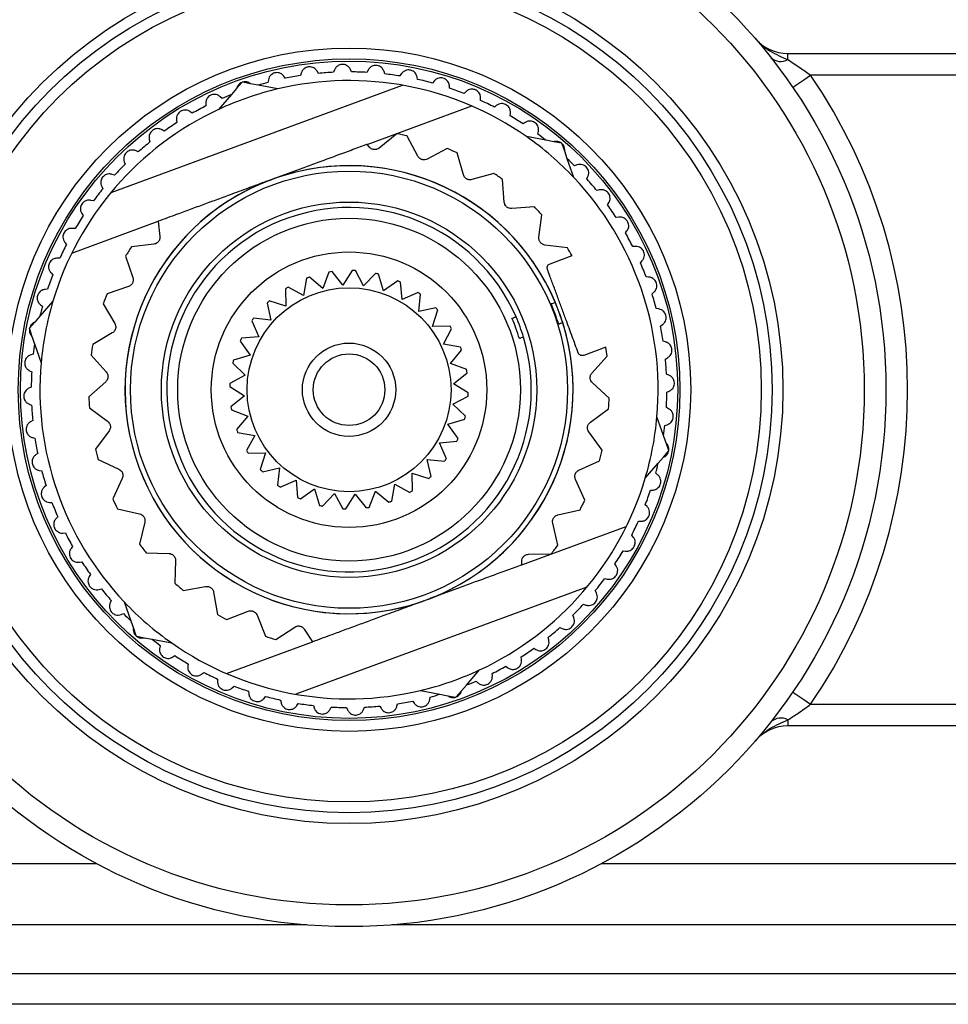
# Model space of a CAD drawing. Extents: x 1 to 852, y -3 to 336.
# Drawn here: x 230 to 273, y 243 to 288 of the extents above; entities that cross this region are included whole.
import ezdxf

# ---------------------------------------------------------------- set-up
doc = ezdxf.new("R2010")
doc.units = 0
doc.header["$LTSCALE"] = 10
doc.layers.get('0').update_dxf_attribs({"color": 2, "linetype": 'CONTINUOUS'})

msp = doc.modelspace()

# ---------------------------------------------------------------- linework, layer by layer
at = {"color": 2, "linetype": 'Continuous', "lineweight": 25}
for p, q in [((265.593, 286.076), (265.593, 286.362)), ((265.593, 286.362), (299.586, 286.362)), ((243.945, 285.443), (243.889, 285.543)), ((244.69, 285.601), (244.649, 285.494)), ((245.477, 285.511), (245.431, 285.617)), ((246.235, 285.591), (246.183, 285.489)), ((247.007, 285.419), (246.973, 285.528)), ((240.417, 285.023), (240.179, 284.747)), ((240.433, 285.04), (240.417, 285.023)), ((240.455, 285.036), (240.433, 285.04)), ((240.814, 284.968), (240.455, 285.036)), ((241.64, 285.14), (241.622, 285.026)), ((242.428, 285.215), (242.362, 285.309)), ((243.153, 285.451), (243.124, 285.34)), ((247.769, 285.419), (247.707, 285.323)), ((248.52, 285.167), (248.497, 285.28)), ((249.278, 285.087), (249.206, 284.998)), ((302.082, 285.362), (266.641, 285.362)), ((234.394, 279.96), (247.819, 284.898)), ((240.179, 284.747), (239.942, 284.472)), ((241.17, 284.899), (240.814, 284.968)), ((242.072, 284.727), (241.17, 284.899)), ((249.998, 284.759), (249.987, 284.873)), ((250.743, 284.6), (250.662, 284.519)), ((239.942, 284.472), (239.341, 283.777)), ((239.508, 284.291), (239.424, 284.369)), ((251.425, 284.198), (251.427, 284.312)), ((238.136, 283.606), (238.044, 283.675)), ((238.753, 284.054), (238.759, 283.94)), ((246.197, 282.17), (251.015, 283.942)), ((252.15, 283.962), (252.061, 283.89)), ((237.41, 283.291), (237.428, 283.178)), ((252.786, 283.491), (252.799, 283.605)), ((236.844, 282.781), (236.745, 282.84)), ((253.482, 283.181), (253.386, 283.118)), ((254.065, 282.646), (254.091, 282.758)), ((236.154, 282.392), (236.184, 282.281)), ((247.558, 282.659), (246.747, 282)), ((248.529, 281.63), (248.047, 282.557)), ((254.439, 282.361), (253.537, 282.533)), ((254.795, 282.292), (254.439, 282.361)), ((235.645, 281.825), (235.54, 281.873)), ((246.297, 282.047), (246.197, 282.17)), ((249.888, 281.975), (248.961, 281.493)), ((255.153, 282.224), (254.795, 282.292)), ((255.176, 282.219), (255.153, 282.224)), ((255.184, 282.197), (255.176, 282.219)), ((255.304, 281.853), (255.184, 282.197)), ((255.423, 281.51), (255.304, 281.853)), ((250.632, 280.772), (250.347, 281.777)), ((255.724, 280.643), (255.423, 281.51)), ((235, 281.366), (235.041, 281.259)), ((255.866, 281.223), (255.759, 281.182)), ((234.552, 280.75), (234.443, 280.787)), ((241.686, 280.511), (241.797, 280.552)), ((241.797, 280.552), (241.909, 280.593)), ((252.032, 280.836), (251.027, 280.551)), ((252.519, 279.508), (252.442, 280.55)), ((256.325, 280.578), (256.373, 280.683)), ((233.958, 280.226), (234.011, 280.123)), ((256.892, 280.068), (256.781, 280.039)), ((233.577, 279.566), (233.465, 279.591)), ((253.904, 279.289), (252.862, 279.212)), ((257.281, 279.379), (257.339, 279.478)), ((233.042, 278.982), (233.105, 278.886)), ((254.113, 277.89), (254.247, 278.926)), ((257.791, 278.813), (257.678, 278.795)), ((232.58, 277.161), (236.554, 278.624)), ((232.732, 278.286), (232.618, 278.3)), ((236.554, 278.624), (236.641, 277.929)), ((258.106, 278.087), (258.174, 278.179)), ((232.261, 277.65), (232.333, 277.561)), ((236.364, 277.572), (235.327, 277.442)), ((255.425, 277.397), (254.389, 277.532)), ((258.554, 277.47), (258.439, 277.464)), ((232.025, 276.925), (231.91, 276.927)), ((235.061, 277.019), (235.397, 276.029)), ((254.627, 276.667), (255.647, 277.042)), ((258.791, 276.715), (258.869, 276.799)), ((231.623, 276.244), (231.704, 276.163)), ((243.395, 275.998), (243.258, 275.208)), ((244.147, 275.535), (243.531, 276.048)), ((244.435, 276.283), (244.147, 275.535)), ((245.082, 275.682), (244.578, 276.305)), ((245.51, 276.36), (245.082, 275.682)), ((246.028, 275.644), (245.655, 276.354)), ((246.58, 276.225), (246.028, 275.644)), ((246.948, 275.422), (246.721, 276.191)), ((259.172, 276.055), (259.058, 276.061)), ((231.464, 275.498), (231.35, 275.488)), ((235.197, 275.623), (234.207, 275.288)), ((242.431, 275.516), (242.451, 274.714)), ((243.258, 275.208), (242.554, 275.591)), ((247.603, 275.884), (246.948, 275.422)), ((247.807, 275.025), (247.734, 275.823)), ((248.54, 275.35), (247.807, 275.025)), ((248.572, 274.468), (248.657, 275.265)), ((259.329, 275.279), (259.416, 275.355)), ((231.709, 274.946), (231.109, 274.251)), ((231.135, 274.778), (231.225, 274.706)), ((234.033, 274.819), (234.561, 273.918)), ((241.579, 274.854), (241.755, 274.072)), ((242.451, 274.714), (241.685, 274.953)), ((249.354, 274.644), (248.572, 274.468)), ((259.64, 274.583), (259.526, 274.6)), ((231.109, 274.251), (230.871, 273.976)), ((241.755, 274.072), (240.958, 274.157)), ((249.214, 273.772), (249.453, 274.537)), ((230.633, 273.7), (230.618, 273.683)), ((230.618, 273.683), (230.625, 273.661)), ((230.871, 273.976), (230.633, 273.7)), ((240.873, 274.04), (241.198, 273.307)), ((250.015, 273.792), (249.214, 273.772)), ((259.715, 273.795), (259.808, 273.861)), ((230.625, 273.661), (230.745, 273.316)), ((234.446, 273.48), (233.545, 272.952)), ((241.198, 273.307), (240.4, 273.235)), ((249.708, 272.965), (250.091, 273.669)), ((230.864, 272.973), (231.166, 272.106)), ((240.339, 273.103), (240.801, 272.448)), ((250.498, 272.828), (249.708, 272.965)), ((257.201, 272.819), (256.18, 272.444)), ((259.95, 273.07), (259.839, 273.099)), ((230.804, 272.507), (230.694, 272.473)), ((233.468, 272.458), (234.167, 271.681)), ((240.801, 272.448), (240.032, 272.221)), ((250.035, 272.076), (250.548, 272.692)), ((256.559, 271.631), (257.262, 272.405)), ((259.943, 272.278), (260.043, 272.334)), ((239.998, 272.08), (240.579, 271.528)), ((250.783, 271.788), (250.035, 272.076)), ((230.632, 271.735), (230.734, 271.683)), ((240.579, 271.528), (239.869, 271.155)), ((250.182, 271.141), (250.805, 271.645)), ((260.101, 271.533), (259.994, 271.574)), ((230.712, 270.977), (230.606, 270.931)), ((234.143, 271.229), (233.366, 270.53)), ((239.863, 271.01), (240.541, 270.582)), ((250.859, 270.713), (250.182, 271.141)), ((257.355, 270.477), (256.581, 271.179)), ((240.541, 270.582), (239.917, 270.078)), ((250.144, 270.195), (250.853, 270.568)), ((260.011, 270.746), (260.116, 270.792)), ((230.621, 270.19), (230.729, 270.149)), ((250.725, 269.643), (250.144, 270.195)), ((233.39, 270.031), (234.231, 269.411)), ((239.94, 269.935), (240.688, 269.647)), ((240.688, 269.647), (240.175, 269.031)), ((256.485, 269.361), (257.329, 269.978)), ((259.858, 268.75), (259.557, 269.617)), ((260.091, 269.988), (259.988, 270.04)), ((230.78, 269.445), (230.68, 269.389)), ((249.922, 269.275), (250.691, 269.502)), ((250.384, 268.62), (249.922, 269.275)), ((259.919, 269.216), (260.028, 269.25)), ((234.298, 268.963), (233.678, 268.122)), ((240.225, 268.895), (241.015, 268.759)), ((241.015, 268.759), (240.632, 268.054)), ((257.032, 268.07), (256.416, 268.914)), ((230.772, 268.653), (230.883, 268.624)), ((249.525, 268.416), (250.323, 268.489)), ((249.85, 267.683), (249.525, 268.416)), ((260.097, 268.062), (259.978, 268.407)), ((231.008, 267.928), (230.914, 267.862)), ((240.707, 267.931), (241.509, 267.951)), ((241.509, 267.951), (241.27, 267.186)), ((259.851, 267.747), (260.09, 268.023)), ((260.09, 268.023), (260.105, 268.041)), ((260.105, 268.041), (260.097, 268.062)), ((233.802, 267.638), (234.751, 267.2)), ((248.968, 267.651), (249.765, 267.566)), ((249.144, 266.869), (248.968, 267.651)), ((255.955, 267.153), (256.906, 267.587)), ((259.014, 266.778), (259.614, 267.472)), ((259.614, 267.472), (259.851, 267.747)), ((231.083, 267.14), (231.196, 267.123)), ((241.368, 267.079), (242.15, 267.255)), ((242.15, 267.255), (242.066, 266.458)), ((248.272, 267.009), (249.037, 266.77)), ((248.292, 266.207), (248.272, 267.009)), ((259.587, 266.945), (259.498, 267.017)), ((231.393, 266.444), (231.307, 266.368)), ((234.907, 266.775), (234.469, 265.827)), ((242.183, 266.373), (242.916, 266.698)), ((242.916, 266.698), (242.988, 265.9)), ((247.328, 265.725), (247.464, 266.515)), ((247.464, 266.515), (248.168, 266.132)), ((256.231, 265.778), (255.797, 266.728)), ((243.12, 265.839), (243.775, 266.301)), ((243.775, 266.301), (244.002, 265.532)), ((244.143, 265.498), (244.695, 266.079)), ((244.695, 266.079), (245.068, 265.369)), ((245.212, 265.364), (245.641, 266.041)), ((245.641, 266.041), (246.145, 265.418)), ((246.288, 265.44), (246.576, 266.188)), ((246.576, 266.188), (247.192, 265.675)), ((259.258, 266.225), (259.373, 266.236)), ((231.55, 265.668), (231.665, 265.662)), ((259.1, 265.479), (259.019, 265.561)), ((234.688, 265.377), (235.705, 265.139)), ((254.992, 265.096), (256.01, 265.33)), ((231.931, 265.008), (231.854, 264.924)), ((235.944, 264.754), (235.705, 263.737)), ((254.986, 263.694), (254.752, 264.712)), ((258.698, 264.798), (258.812, 264.796)), ((232.169, 264.253), (232.283, 264.259)), ((253.325, 262.79), (258.143, 264.562)), ((258.462, 264.073), (258.39, 264.162)), ((232.617, 263.637), (232.548, 263.545)), ((236.01, 263.341), (237.055, 263.312)), ((253.634, 263.275), (254.679, 263.299)), ((257.991, 263.437), (258.105, 263.424)), ((232.932, 262.91), (233.045, 262.928)), ((237.366, 262.984), (237.337, 261.939)), ((253.325, 262.79), (253.322, 262.948)), ((257.681, 262.741), (257.618, 262.837)), ((233.442, 262.344), (233.383, 262.245)), ((257.145, 262.158), (257.257, 262.132)), ((233.831, 261.655), (233.942, 261.685)), ((237.716, 261.613), (238.744, 261.795)), ((239.115, 261.535), (239.297, 260.506)), ((256.329, 261.763), (242.903, 256.825)), ((256.764, 261.497), (256.712, 261.6)), ((234.398, 261.145), (234.349, 261.04)), ((234.998, 261.08), (235.3, 260.213)), ((248.814, 261.13), (248.926, 261.171)), ((248.926, 261.171), (249.037, 261.212)), ((256.171, 260.973), (256.28, 260.937)), ((234.857, 260.5), (234.964, 260.541)), ((239.734, 260.263), (240.705, 260.648)), ((235.3, 260.213), (235.419, 259.87)), ((241.12, 260.469), (241.506, 259.498)), ((255.723, 260.357), (255.682, 260.464)), ((235.419, 259.87), (235.539, 259.526)), ((241.982, 259.347), (242.856, 259.92)), ((243.299, 259.828), (243.683, 259.243)), ((255.078, 259.898), (255.182, 259.85)), ((235.539, 259.526), (235.546, 259.504)), ((235.546, 259.504), (235.569, 259.499)), ((235.569, 259.499), (235.927, 259.431)), ((235.927, 259.431), (236.284, 259.363)), ((236.284, 259.363), (237.186, 259.19)), ((239.708, 257.781), (243.683, 259.243)), ((254.568, 259.331), (254.538, 259.442)), ((236.657, 259.078), (236.632, 258.966)), ((253.879, 258.942), (253.978, 258.883)), ((237.24, 258.542), (237.337, 258.605)), ((253.313, 258.432), (253.294, 258.545)), ((237.937, 258.232), (237.923, 258.118)), ((238.573, 257.761), (238.662, 257.833)), ((250.781, 257.251), (251.381, 257.946)), ((252.586, 258.117), (252.678, 258.048)), ((239.298, 257.525), (239.296, 257.411)), ((251.215, 257.432), (251.299, 257.354)), ((251.97, 257.669), (251.964, 257.784)), ((239.979, 257.123), (240.06, 257.204)), ((240.725, 256.965), (240.735, 256.85)), ((248.651, 256.996), (249.552, 256.824)), ((250.305, 256.7), (250.544, 256.976)), ((250.544, 256.976), (250.781, 257.251)), ((241.445, 256.636), (241.517, 256.725)), ((242.203, 256.556), (242.225, 256.444)), ((248.294, 256.508), (248.361, 256.414)), ((249.082, 256.583), (249.1, 256.697)), ((249.552, 256.824), (249.909, 256.756)), ((249.909, 256.756), (250.267, 256.687)), ((250.267, 256.687), (250.29, 256.683)), ((250.29, 256.683), (250.305, 256.7)), ((242.953, 256.304), (243.016, 256.401)), ((243.715, 256.304), (243.75, 256.195)), ((244.488, 256.132), (244.54, 256.235)), ((245.246, 256.212), (245.291, 256.107)), ((246.033, 256.122), (246.074, 256.229)), ((246.778, 256.28), (246.834, 256.18)), ((247.57, 256.273), (247.599, 256.383)), ((266.641, 256.362), (302.082, 256.362)), ((265.593, 255.647), (265.593, 255.362)), ((303.13, 255.362), (265.593, 255.362)), ((208.715, 249.018), (233.723, 249.018)), ((256.999, 249.018), (283.016, 249.018)), ((243.393, 246.19), (210.195, 246.19)), ((282.212, 246.19), (247.33, 246.19)), ((211.141, 243.947), (281.768, 243.947)), ((281.504, 242.533), (211.643, 242.533))]:
    msp.add_line(p, q, dxfattribs=at)
at = {"color": 2, "linetype": 'Continuous', "lineweight": 25, "flags": 128}
for points in [[(265.814, 284.798), (265.83, 284.809), (265.877, 284.841), (265.954, 284.893), (266.056, 284.963), (266.182, 285.049), (266.324, 285.146), (266.48, 285.252), (266.641, 285.362)], [(265.814, 256.925), (265.83, 256.914), (265.877, 256.882), (265.954, 256.83), (266.056, 256.76), (266.182, 256.674), (266.324, 256.577), (266.48, 256.471), (266.641, 256.362)]]:
    msp.add_lwpolyline(points, dxfattribs=at)
at = {"color": 2, "linetype": 'Continuous', "lineweight": 25}
for radius in [24.75, 23.75, 20, 19.5, 19, 15.75, 15.25, 15.15, 10.075, 8.65, 7.9, 6.35, 4.7, 2.15, 1.65]:
    msp.add_circle((245.361, 270.862), radius, dxfattribs=at)
for centre, radius, start, end in [((265.593, 288.362), 2, 220.8594, 270), ((265.267, 286.671), 0.678, 227.3169, 298.7301), ((245.361, 270.862), 14.65, 92.7865, 95.5494), ((245.361, 270.862), 14.65, 86.7865, 89.5494), ((245.361, 270.862), 14.65, 104.7865, 106.6231), ((245.361, 270.862), 14.25, 54.9904, 103.3455), ((245.361, 270.862), 14.65, 98.7865, 101.5494), ((245.361, 270.862), 14.65, 80.7865, 83.5494), ((245.361, 270.862), 14.65, 74.7865, 77.5494), ((245.361, 270.862), 25.75, 325.7291, 34.2709), ((245.361, 270.862), 14.25, 103.3455, 114.9904), ((245.361, 270.862), 14.65, 68.7865, 71.5494), ((245.361, 270.862), 14.65, 111.7128, 113.5494), ((245.361, 270.862), 14.65, 62.7865, 65.5494), ((245.361, 270.862), 14.25, 114.9904, 163.3455), ((245.361, 270.862), 14.65, 116.7865, 119.5494), ((245.361, 270.862), 14.65, 56.7865, 59.5494), ((245.361, 270.862), 14.65, 122.7865, 125.5494), ((245.361, 270.862), 12, 77.0657, 79.4524), ((245.361, 270.862), 14.25, 43.3455, 54.9904), ((245.361, 270.862), 14.65, 51.7128, 53.5494), ((245.361, 270.862), 14.65, 128.7865, 131.5494), ((245.361, 270.862), 12, 65.4528, 67.8395), ((245.361, 270.862), 14.65, 44.7865, 46.6231), ((245.361, 270.862), 14.65, 134.7865, 137.5494), ((245.361, 270.862), 10.325, 22.9702, 17.4188), ((245.361, 270.862), 10.326, 290.8541, 109.5349), ((245.361, 270.862), 10.326, 110.8541, 289.5349), ((245.361, 270.862), 12, 53.8399, 56.2266), ((245.361, 270.862), 14.25, 354.9904, 43.3455), ((245.361, 270.862), 14.65, 38.7865, 41.5494), ((245.361, 270.862), 14.65, 140.7865, 143.5494), ((245.361, 270.862), 8.4, 23.607, 16.7821), ((245.361, 270.862), 12, 42.227, 44.6137), ((245.361, 270.862), 14.65, 32.7865, 35.5494), ((245.361, 270.862), 14.65, 146.7865, 149.5494), ((245.361, 270.862), 14.65, 26.7865, 29.5494), ((245.361, 270.862), 14.65, 152.7865, 155.5494), ((245.361, 270.862), 12, 146.7431, 149.1298), ((245.361, 270.862), 12, 31.0015, 33.0008), ((245.361, 270.862), 14.65, 20.7865, 23.5494), ((245.361, 270.862), 14.65, 158.7865, 161.5494), ((245.361, 270.862), 5.5, 109.4398, 110.9492), ((245.361, 270.862), 5.5, 98.1898, 99.6992), ((245.361, 270.862), 5.5, 86.9398, 88.4492), ((245.361, 270.862), 5.5, 75.6898, 77.1992), ((245.361, 270.862), 5.5, 120.6898, 122.1992), ((245.361, 270.862), 5.5, 64.4398, 65.9492), ((245.361, 270.862), 12, 158.356, 160.7427), ((245.361, 270.862), 5.5, 53.1898, 54.6992), ((245.361, 270.862), 14.65, 14.7865, 17.5494), ((245.361, 270.862), 14.65, 164.7865, 166.6231), ((245.361, 270.862), 14.25, 163.3455, 174.9904), ((245.361, 270.862), 5.5, 131.9398, 133.4492), ((245.361, 270.862), 5.5, 41.9398, 43.4492), ((245.361, 270.862), 10.125, 17.364, 23.0251), ((245.361, 270.862), 10.325, 17.4188, 22.9702), ((245.361, 270.862), 5.5, 143.1898, 144.6992), ((245.361, 270.862), 8.2, 16.6987, 23.6903), ((245.361, 270.862), 8.4, 16.7821, 23.607), ((245.361, 270.862), 5.5, 30.6898, 32.1992), ((245.361, 270.862), 14.65, 8.7865, 11.5494), ((245.361, 270.862), 5.5, 154.4398, 155.9492), ((245.361, 270.862), 14.65, 171.7128, 173.5494), ((245.361, 270.862), 12, 169.9689, 172.3556), ((245.361, 270.862), 5.5, 19.4398, 20.9492), ((245.361, 270.862), 12, 7.3883, 9.3876), ((245.361, 270.862), 14.25, 174.9904, 223.3455), ((245.361, 270.862), 5.5, 165.6898, 167.1992), ((245.361, 270.862), 14.65, 2.7865, 5.5494), ((245.361, 270.862), 14.65, 176.7865, 179.5494), ((245.361, 270.862), 5.5, 8.1898, 9.6992), ((245.361, 270.862), 5.5, 176.9398, 178.4492), ((245.361, 270.862), 12, 181.5818, 183.9685), ((245.361, 270.862), 5.5, 356.9398, 358.4492), ((245.361, 270.862), 14.65, 356.7865, 359.5494), ((245.361, 270.862), 14.65, 182.7865, 185.5494), ((245.361, 270.862), 5.5, 188.1898, 189.6992), ((245.361, 270.862), 12, 355.7754, 358.1621), ((245.361, 270.862), 5.5, 345.6898, 347.1992), ((245.361, 270.862), 14.25, 343.3455, 354.9904), ((245.361, 270.862), 14.65, 351.7128, 353.5494), ((245.361, 270.862), 5.5, 199.4398, 200.9492), ((245.361, 270.862), 14.65, 188.7865, 191.5494), ((245.361, 270.862), 5.5, 334.4398, 335.9492), ((245.361, 270.862), 12, 193.1947, 195.5814), ((245.361, 270.862), 5.5, 210.6898, 212.1992), ((245.361, 270.862), 12, 344.1625, 346.5492), ((245.361, 270.862), 5.5, 323.1898, 324.6992), ((245.361, 270.862), 14.65, 344.7865, 346.6231), ((245.361, 270.862), 14.65, 194.7865, 197.5494), ((245.361, 270.862), 5.5, 221.9398, 223.4492), ((245.361, 270.862), 5.5, 311.9398, 313.4492), ((245.361, 270.862), 5.5, 233.1898, 234.6992), ((245.361, 270.862), 14.25, 294.9904, 343.3455), ((245.361, 270.862), 5.5, 300.6898, 302.1992), ((245.361, 270.862), 14.65, 338.7865, 341.5494), ((245.361, 270.862), 14.65, 200.7865, 203.5494), ((245.361, 270.862), 12, 204.8077, 207.1943), ((245.361, 270.862), 5.5, 244.4398, 245.9492), ((245.361, 270.862), 5.5, 255.6898, 257.1992), ((245.361, 270.862), 5.5, 289.4398, 290.9492), ((245.361, 270.862), 12, 332.5496, 334.9363), ((245.361, 270.862), 5.5, 266.9398, 268.4492), ((245.361, 270.862), 5.5, 278.1898, 279.6992), ((245.361, 270.862), 14.65, 332.7865, 335.5494), ((245.361, 270.862), 14.65, 206.7865, 209.5494), ((245.361, 270.862), 12, 216.4206, 218.8072), ((245.361, 270.862), 12, 320.9367, 323.3234), ((245.361, 270.862), 14.65, 326.7865, 329.5494), ((245.361, 270.862), 14.65, 212.7865, 215.5494), ((245.361, 270.862), 12, 228.0335, 230.4201), ((245.361, 270.862), 14.65, 320.7865, 323.5494), ((245.361, 270.862), 14.65, 218.7865, 221.5494), ((245.361, 270.862), 14.25, 223.3455, 234.9904), ((245.361, 270.862), 14.65, 314.7865, 317.5494), ((245.361, 270.862), 14.65, 224.7865, 226.6231), ((245.361, 270.862), 12, 239.6464, 242.033), ((245.361, 270.862), 14.65, 308.7865, 311.5494), ((245.361, 270.862), 14.65, 231.7128, 233.5494), ((245.361, 270.862), 14.25, 234.9904, 283.3455), ((245.361, 270.862), 12, 251.2593, 253.6459), ((245.361, 270.862), 14.65, 302.7865, 305.5494), ((245.361, 270.862), 14.65, 236.7865, 239.5494), ((245.361, 270.862), 14.65, 242.7865, 245.5494), ((245.361, 270.862), 14.25, 283.3455, 294.9904), ((245.361, 270.862), 14.65, 296.7865, 299.5494), ((245.361, 270.862), 14.65, 291.7128, 293.5494), ((245.361, 270.862), 14.65, 248.7865, 251.5494), ((245.361, 270.862), 14.65, 254.7865, 257.5494), ((245.361, 270.862), 14.65, 278.7865, 281.5494), ((245.361, 270.862), 14.65, 284.7865, 286.6231), ((245.361, 270.862), 14.65, 260.7865, 263.5494), ((245.361, 270.862), 14.65, 266.7865, 269.5494), ((245.361, 270.862), 14.65, 272.7865, 275.5494), ((265.267, 255.052), 0.678, 61.2699, 132.6831), ((265.593, 253.362), 2, 90, 139.1406)]:
    msp.add_arc(centre, radius, start, end, dxfattribs=at)
for points, knots in [([(264.08, 287.053), (264.082, 287.051), (264.175, 286.943), (264.39, 286.733), (264.763, 286.468), (265.176, 286.255), (265.457, 286.135), (265.593, 286.076)], [0, 0, 0, 0, 0.004725, 0.232965, 0.490701, 0.753043, 1, 1, 1, 1]), ([(265.593, 286.076), (265.68, 286.02), (265.857, 285.907), (266.211, 285.671), (266.473, 285.482), (266.641, 285.362)], [0, 0, 0, 0, 0.262262, 0.530524, 1, 1, 1, 1]), ([(242.362, 285.309), (242.328, 285.347), (242.272, 285.412), (242.151, 285.466), (242.037, 285.483), (241.928, 285.468), (241.833, 285.427), (241.745, 285.361), (241.671, 285.262), (241.651, 285.183), (241.64, 285.14)], [0, 0, 0, 0, 0.185946, 0.31201, 0.414548, 0.517666, 0.60799, 0.700246, 0.838568, 1, 1, 1, 1]), ([(243.889, 285.543), (243.859, 285.585), (243.81, 285.656), (243.695, 285.722), (243.584, 285.75), (243.474, 285.747), (243.374, 285.716), (243.281, 285.659), (243.196, 285.569), (243.168, 285.492), (243.153, 285.451)], [0, 0, 0, 0, 0.185955, 0.312014, 0.414552, 0.517669, 0.607993, 0.700249, 0.838571, 1, 1, 1, 1]), ([(245.431, 285.617), (245.406, 285.661), (245.365, 285.737), (245.257, 285.814), (245.15, 285.854), (245.04, 285.863), (244.938, 285.842), (244.839, 285.796), (244.746, 285.715), (244.71, 285.641), (244.69, 285.601)], [0, 0, 0, 0, 0.185957, 0.31202, 0.414555, 0.517672, 0.607995, 0.700254, 0.838572, 1, 1, 1, 1]), ([(246.973, 285.528), (246.953, 285.576), (246.919, 285.655), (246.821, 285.743), (246.718, 285.794), (246.61, 285.814), (246.506, 285.805), (246.403, 285.769), (246.302, 285.698), (246.258, 285.628), (246.235, 285.591)], [0, 0, 0, 0, 0.185957, 0.31202, 0.414555, 0.517672, 0.607995, 0.700254, 0.838572, 1, 1, 1, 1]), ([(248.497, 285.28), (248.482, 285.329), (248.457, 285.411), (248.369, 285.509), (248.271, 285.571), (248.166, 285.602), (248.062, 285.603), (247.955, 285.578), (247.847, 285.518), (247.797, 285.454), (247.769, 285.419)], [0, 0, 0, 0, 0.185956, 0.312018, 0.414554, 0.517671, 0.607994, 0.700253, 0.838572, 1, 1, 1, 1]), ([(240.417, 285.023), (240.388, 285.008), (240.329, 284.979), (240.25, 284.903), (240.201, 284.823), (240.185, 284.766), (240.179, 284.747)], [0, 0, 0, 0, 0.230026, 0.466387, 0.820748, 1, 1, 1, 1]), ([(240.814, 284.968), (240.791, 284.983), (240.74, 285.019), (240.642, 285.05), (240.539, 285.056), (240.479, 285.042), (240.455, 285.036)], [0, 0, 0, 0, 0.2425627, 0.565456, 0.8280842, 1, 1, 1, 1]), ([(249.987, 284.873), (249.978, 284.923), (249.961, 285.008), (249.883, 285.115), (249.793, 285.186), (249.691, 285.228), (249.588, 285.24), (249.48, 285.226), (249.366, 285.178), (249.309, 285.119), (249.278, 285.087)], [0, 0, 0, 0, 0.185949, 0.312012, 0.414549, 0.517668, 0.607991, 0.700248, 0.838569, 1, 1, 1, 1]), ([(251.427, 284.312), (251.422, 284.364), (251.415, 284.449), (251.348, 284.564), (251.266, 284.644), (251.169, 284.696), (251.068, 284.719), (250.959, 284.717), (250.84, 284.681), (250.777, 284.629), (250.743, 284.6)], [0, 0, 0, 0, 0.185942, 0.312007, 0.414545, 0.517664, 0.607988, 0.700244, 0.838561, 1, 1, 1, 1]), ([(239.424, 284.369), (239.383, 284.4), (239.314, 284.452), (239.185, 284.479), (239.07, 284.472), (238.967, 284.435), (238.882, 284.375), (238.81, 284.292), (238.757, 284.181), (238.755, 284.098), (238.753, 284.054)], [0, 0, 0, 0, 0.185677, 0.311806, 0.414378, 0.517532, 0.607867, 0.700109, 0.838378, 1, 1, 1, 1]), ([(238.044, 283.675), (238, 283.701), (237.927, 283.745), (237.795, 283.759), (237.682, 283.74), (237.583, 283.692), (237.504, 283.624), (237.442, 283.534), (237.401, 283.417), (237.407, 283.335), (237.41, 283.291)], [0, 0, 0, 0, 0.18576, 0.31187, 0.414431, 0.517575, 0.607905, 0.700154, 0.838441, 1, 1, 1, 1]), ([(252.799, 283.605), (252.8, 283.656), (252.802, 283.742), (252.748, 283.863), (252.674, 283.952), (252.584, 284.013), (252.485, 284.047), (252.376, 284.056), (252.255, 284.033), (252.187, 283.987), (252.15, 283.962)], [0, 0, 0, 0, 0.185931, 0.311997, 0.414536, 0.517657, 0.607981, 0.70024, 0.838556, 1, 1, 1, 1]), ([(254.091, 282.758), (254.097, 282.808), (254.107, 282.894), (254.066, 283.02), (254.003, 283.116), (253.919, 283.186), (253.824, 283.23), (253.717, 283.251), (253.594, 283.24), (253.521, 283.202), (253.482, 283.181)], [0, 0, 0, 0, 0.185912, 0.311987, 0.414527, 0.51765, 0.607975, 0.70023, 0.838545, 1, 1, 1, 1]), ([(236.745, 282.84), (236.699, 282.861), (236.621, 282.898), (236.488, 282.898), (236.378, 282.867), (236.284, 282.809), (236.213, 282.733), (236.161, 282.637), (236.133, 282.516), (236.147, 282.435), (236.154, 282.392)], [0, 0, 0, 0, 0.185818, 0.311914, 0.414467, 0.517603, 0.607931, 0.700183, 0.838479, 1, 1, 1, 1]), ([(255.153, 282.224), (255.126, 282.242), (255.071, 282.279), (254.966, 282.309), (254.872, 282.311), (254.815, 282.297), (254.795, 282.292)], [0, 0, 0, 0, 0.229973, 0.466321, 0.820662, 1, 1, 1, 1]), ([(235.54, 281.873), (235.492, 281.89), (235.41, 281.918), (235.279, 281.904), (235.172, 281.862), (235.085, 281.795), (235.023, 281.711), (234.98, 281.61), (234.965, 281.488), (234.987, 281.409), (235, 281.366)], [0, 0, 0, 0, 0.185862, 0.311946, 0.414494, 0.517623, 0.607951, 0.700203, 0.83851, 1, 1, 1, 1]), ([(246.197, 282.17), (246.174, 282.162), (245.931, 282.072), (245.457, 281.898), (244.751, 281.638), (244.049, 281.38), (243.357, 281.126), (242.685, 280.879), (242.198, 280.699), (241.939, 280.604), (241.909, 280.593)], [0, 0, 0, 0, 0.018316, 0.191822, 0.365497, 0.53873, 0.685886, 0.833401, 0.980362, 1, 1, 1, 1]), ([(246.747, 282), (246.717, 281.98), (246.676, 281.951), (246.593, 281.93), (246.53, 281.927), (246.47, 281.936), (246.41, 281.956), (246.346, 281.993), (246.315, 282.027), (246.297, 282.047)], [0, 0, 0, 0, 0.260748, 0.366981, 0.47415, 0.569765, 0.656085, 0.80107, 1, 1, 1, 1]), ([(255.304, 281.853), (255.306, 281.88), (255.311, 281.942), (255.289, 282.043), (255.243, 282.135), (255.201, 282.18), (255.184, 282.197)], [0, 0, 0, 0, 0.242442, 0.565359, 0.828008, 1, 1, 1, 1]), ([(248.961, 281.493), (248.928, 281.479), (248.881, 281.459), (248.796, 281.456), (248.734, 281.465), (248.677, 281.486), (248.622, 281.518), (248.567, 281.567), (248.543, 281.607), (248.529, 281.63)], [0, 0, 0, 0, 0.26078, 0.367, 0.474167, 0.569776, 0.6561, 0.801089, 1, 1, 1, 1]), ([(256.373, 280.683), (256.39, 280.731), (256.418, 280.813), (256.404, 280.944), (256.362, 281.051), (256.294, 281.138), (256.211, 281.2), (256.11, 281.243), (255.988, 281.258), (255.909, 281.235), (255.866, 281.223)], [0, 0, 0, 0, 0.185862, 0.311946, 0.414494, 0.517623, 0.607951, 0.700203, 0.83851, 1, 1, 1, 1]), ([(234.443, 280.787), (234.393, 280.798), (234.309, 280.817), (234.18, 280.79), (234.078, 280.736), (233.998, 280.661), (233.945, 280.571), (233.914, 280.466), (233.911, 280.343), (233.942, 280.267), (233.958, 280.226)], [0, 0, 0, 0, 0.185889, 0.311966, 0.414512, 0.517639, 0.607965, 0.700218, 0.838526, 1, 1, 1, 1]), ([(241.686, 280.511), (241.397, 280.405), (240.812, 280.19), (240.015, 279.896), (239.299, 279.633), (238.659, 279.397), (238.039, 279.169), (237.327, 278.908), (236.846, 278.731), (236.554, 278.624)], [0, 0, 0, 0, 0.151355, 0.306111, 0.429138, 0.552218, 0.678446, 0.804707, 1, 1, 1, 1]), ([(251.027, 280.551), (250.992, 280.544), (250.942, 280.534), (250.859, 280.548), (250.799, 280.569), (250.747, 280.601), (250.7, 280.644), (250.656, 280.703), (250.641, 280.746), (250.632, 280.772)], [0, 0, 0, 0, 0.260782, 0.367001, 0.474168, 0.569777, 0.656101, 0.80109, 1, 1, 1, 1]), ([(257.339, 279.478), (257.361, 279.524), (257.397, 279.602), (257.397, 279.735), (257.366, 279.845), (257.309, 279.939), (257.232, 280.009), (257.137, 280.062), (257.016, 280.09), (256.935, 280.076), (256.892, 280.068)], [0, 0, 0, 0, 0.185818, 0.311914, 0.414467, 0.517603, 0.607931, 0.700183, 0.838479, 1, 1, 1, 1]), ([(233.465, 279.591), (233.414, 279.597), (233.329, 279.608), (233.203, 279.567), (233.107, 279.503), (233.036, 279.419), (232.993, 279.325), (232.972, 279.217), (232.983, 279.094), (233.021, 279.022), (233.042, 278.982)], [0, 0, 0, 0, 0.185912, 0.311987, 0.414527, 0.51765, 0.607975, 0.70023, 0.838545, 1, 1, 1, 1]), ([(252.862, 279.212), (252.826, 279.212), (252.775, 279.213), (252.696, 279.243), (252.642, 279.276), (252.598, 279.318), (252.56, 279.369), (252.529, 279.435), (252.523, 279.481), (252.519, 279.508)], [0, 0, 0, 0, 0.260761, 0.366987, 0.474155, 0.569769, 0.656088, 0.801074, 1, 1, 1, 1]), ([(258.174, 278.179), (258.201, 278.222), (258.245, 278.296), (258.259, 278.428), (258.24, 278.541), (258.192, 278.64), (258.124, 278.718), (258.034, 278.781), (257.917, 278.822), (257.835, 278.816), (257.791, 278.813)], [0, 0, 0, 0, 0.18576, 0.31187, 0.414431, 0.517575, 0.607905, 0.700154, 0.838441, 1, 1, 1, 1]), ([(232.618, 278.3), (232.567, 278.3), (232.481, 278.302), (232.36, 278.248), (232.271, 278.175), (232.209, 278.084), (232.176, 277.985), (232.167, 277.876), (232.19, 277.755), (232.236, 277.687), (232.261, 277.65)], [0, 0, 0, 0, 0.185931, 0.311997, 0.414536, 0.517657, 0.607981, 0.70024, 0.838556, 1, 1, 1, 1]), ([(236.641, 277.929), (236.643, 277.893), (236.646, 277.843), (236.619, 277.762), (236.589, 277.707), (236.55, 277.66), (236.5, 277.62), (236.435, 277.586), (236.39, 277.577), (236.364, 277.572)], [0, 0, 0, 0, 0.260766, 0.366993, 0.474161, 0.569773, 0.656097, 0.801084, 1, 1, 1, 1]), ([(254.389, 277.532), (254.354, 277.539), (254.305, 277.549), (254.233, 277.595), (254.187, 277.638), (254.152, 277.688), (254.125, 277.746), (254.108, 277.817), (254.111, 277.863), (254.113, 277.89)], [0, 0, 0, 0, 0.260711, 0.366951, 0.474125, 0.569745, 0.65607, 0.801036, 1, 1, 1, 1]), ([(258.869, 276.799), (258.9, 276.84), (258.952, 276.909), (258.979, 277.038), (258.972, 277.153), (258.935, 277.256), (258.875, 277.341), (258.792, 277.413), (258.68, 277.465), (258.598, 277.468), (258.554, 277.47)], [0, 0, 0, 0, 0.185677, 0.311806, 0.414378, 0.517532, 0.607867, 0.700109, 0.838378, 1, 1, 1, 1]), ([(231.91, 276.927), (231.859, 276.922), (231.774, 276.915), (231.659, 276.849), (231.579, 276.766), (231.527, 276.67), (231.504, 276.568), (231.506, 276.459), (231.542, 276.341), (231.594, 276.278), (231.623, 276.244)], [0, 0, 0, 0, 0.185942, 0.312007, 0.414545, 0.517664, 0.607988, 0.700244, 0.838561, 1, 1, 1, 1]), ([(254.508, 276.41), (254.504, 276.425), (254.494, 276.462), (254.498, 276.526), (254.531, 276.612), (254.589, 276.646), (254.627, 276.667)], [0, 0, 0, 0, 0.095583, 0.239471, 0.509717, 1, 1, 1, 1]), ([(255.924, 272.562), (255.832, 272.812), (255.646, 273.316), (255.393, 274.004), (255.173, 274.603), (254.987, 275.109), (254.801, 275.615), (254.641, 276.05), (254.544, 276.312), (254.508, 276.41)], [0, 0, 0, 0, 0.199318, 0.401762, 0.52966, 0.657561, 0.789406, 0.921271, 1, 1, 1, 1]), ([(235.397, 276.029), (235.406, 275.994), (235.419, 275.946), (235.409, 275.861), (235.391, 275.801), (235.361, 275.747), (235.321, 275.698), (235.265, 275.651), (235.222, 275.634), (235.197, 275.623)], [0, 0, 0, 0, 0.2607811, 0.3670066, 0.4741702, 0.5697788, 0.6561022, 0.80109, 1, 1, 1, 1]), ([(259.416, 275.355), (259.451, 275.392), (259.509, 275.455), (259.55, 275.581), (259.555, 275.696), (259.529, 275.803), (259.478, 275.893), (259.403, 275.973), (259.298, 276.037), (259.216, 276.049), (259.172, 276.055)], [0, 0, 0, 0, 0.185936, 0.312004, 0.414543, 0.517662, 0.607985, 0.700243, 0.83856, 1, 1, 1, 1]), ([(231.35, 275.488), (231.3, 275.478), (231.215, 275.461), (231.108, 275.383), (231.037, 275.293), (230.995, 275.192), (230.983, 275.088), (230.997, 274.98), (231.045, 274.866), (231.104, 274.809), (231.135, 274.778)], [0, 0, 0, 0, 0.185949, 0.312012, 0.414549, 0.517668, 0.607991, 0.700248, 0.838569, 1, 1, 1, 1]), ([(254.68, 274.822), (254.693, 274.827), (254.747, 274.846), (254.821, 274.874), (254.863, 274.889), (254.867, 274.891), (254.868, 274.891)], [0, 0, 0, 0, 0.115396, 0.478639, 0.841905, 1, 1, 1, 1]), ([(259.808, 273.861), (259.847, 273.895), (259.912, 273.951), (259.966, 274.072), (259.983, 274.186), (259.968, 274.295), (259.927, 274.39), (259.861, 274.477), (259.762, 274.552), (259.683, 274.572), (259.64, 274.583)], [0, 0, 0, 0, 0.185946, 0.31201, 0.414548, 0.517666, 0.60799, 0.700246, 0.838568, 1, 1, 1, 1]), ([(252.87, 274.156), (252.875, 274.158), (252.921, 274.175), (252.995, 274.202), (253.051, 274.223), (253.056, 274.225), (253.058, 274.225)], [0, 0, 0, 0, 0.039671, 0.403042, 0.766443, 1, 1, 1, 1]), ([(230.871, 273.976), (230.847, 273.965), (230.79, 273.938), (230.714, 273.869), (230.658, 273.782), (230.64, 273.723), (230.633, 273.7)], [0, 0, 0, 0, 0.242612, 0.565492, 0.828111, 1, 1, 1, 1]), ([(234.561, 273.918), (234.577, 273.885), (234.599, 273.84), (234.607, 273.755), (234.601, 273.693), (234.582, 273.634), (234.553, 273.578), (234.507, 273.521), (234.469, 273.495), (234.446, 273.48)], [0, 0, 0, 0, 0.2607693, 0.3669957, 0.4741632, 0.5697739, 0.6560988, 0.801086, 1, 1, 1, 1]), ([(255.213, 273.952), (255.209, 273.951), (255.202, 273.948), (255.143, 273.927), (255.077, 273.902), (255.038, 273.888), (255.025, 273.883)], [0, 0, 0, 0, 0.295506, 0.65822, 0.884665, 1, 1, 1, 1]), ([(230.625, 273.661), (230.623, 273.628), (230.619, 273.562), (230.645, 273.456), (230.691, 273.373), (230.731, 273.331), (230.745, 273.316)], [0, 0, 0, 0, 0.230048, 0.466411, 0.820777, 1, 1, 1, 1]), ([(230.745, 273.316), (230.785, 273.203), (230.824, 273.089), (230.864, 272.974), (230.864, 272.973)], [0, 0, 0, 0, 0.9941922, 1, 1, 1, 1]), ([(253.404, 273.287), (253.404, 273.287), (253.403, 273.287), (253.384, 273.28), (253.315, 273.254), (253.251, 273.231), (253.22, 273.219), (253.216, 273.218)], [0, 0, 0, 0, 0.008594, 0.371348, 0.734104, 0.960331, 1, 1, 1, 1]), ([(260.043, 272.334), (260.085, 272.364), (260.155, 272.413), (260.221, 272.528), (260.25, 272.639), (260.247, 272.749), (260.216, 272.848), (260.159, 272.942), (260.069, 273.026), (259.992, 273.055), (259.95, 273.07)], [0, 0, 0, 0, 0.185955, 0.312014, 0.414552, 0.517669, 0.607993, 0.700249, 0.838571, 1, 1, 1, 1]), ([(230.694, 272.473), (230.647, 272.453), (230.568, 272.42), (230.48, 272.321), (230.428, 272.218), (230.409, 272.11), (230.418, 272.007), (230.454, 271.903), (230.525, 271.802), (230.595, 271.758), (230.632, 271.735)], [0, 0, 0, 0, 0.185957, 0.31202, 0.414555, 0.517672, 0.607995, 0.700254, 0.838572, 1, 1, 1, 1]), ([(256.18, 272.444), (256.137, 272.436), (256.077, 272.425), (255.998, 272.463), (255.956, 272.5), (255.932, 272.54), (255.925, 272.558), (255.924, 272.562)], [0, 0, 0, 0, 0.501543, 0.688684, 0.877108, 0.974382, 1, 1, 1, 1]), ([(234.167, 271.681), (234.189, 271.653), (234.219, 271.613), (234.244, 271.531), (234.251, 271.469), (234.245, 271.408), (234.228, 271.347), (234.194, 271.281), (234.162, 271.248), (234.143, 271.229)], [0, 0, 0, 0, 0.260742, 0.36697, 0.474144, 0.569761, 0.656081, 0.801065, 1, 1, 1, 1]), ([(256.581, 271.179), (256.557, 271.205), (256.522, 271.242), (256.489, 271.32), (256.476, 271.382), (256.476, 271.443), (256.487, 271.505), (256.514, 271.574), (256.543, 271.61), (256.559, 271.631)], [0, 0, 0, 0, 0.26071, 0.366951, 0.474125, 0.569745, 0.65607, 0.801036, 1, 1, 1, 1]), ([(260.116, 270.792), (260.161, 270.817), (260.236, 270.858), (260.314, 270.965), (260.354, 271.073), (260.362, 271.183), (260.342, 271.285), (260.296, 271.384), (260.215, 271.477), (260.141, 271.513), (260.101, 271.533)], [0, 0, 0, 0, 0.185957, 0.31202, 0.414555, 0.517672, 0.607995, 0.700254, 0.838572, 1, 1, 1, 1]), ([(230.606, 270.931), (230.561, 270.907), (230.486, 270.865), (230.408, 270.758), (230.368, 270.65), (230.36, 270.54), (230.381, 270.438), (230.427, 270.339), (230.508, 270.246), (230.582, 270.21), (230.621, 270.19)], [0, 0, 0, 0, 0.185957, 0.31202, 0.414555, 0.517672, 0.607995, 0.700254, 0.838572, 1, 1, 1, 1]), ([(260.028, 269.25), (260.075, 269.27), (260.155, 269.304), (260.243, 269.402), (260.294, 269.505), (260.314, 269.613), (260.304, 269.717), (260.268, 269.82), (260.198, 269.921), (260.128, 269.965), (260.091, 269.988)], [0, 0, 0, 0, 0.185957, 0.31202, 0.414555, 0.517672, 0.607995, 0.700254, 0.838572, 1, 1, 1, 1]), ([(230.68, 269.389), (230.638, 269.359), (230.567, 269.31), (230.501, 269.195), (230.473, 269.084), (230.476, 268.974), (230.507, 268.875), (230.563, 268.781), (230.654, 268.697), (230.731, 268.668), (230.772, 268.653)], [0, 0, 0, 0, 0.185955, 0.312014, 0.414552, 0.517669, 0.607993, 0.700249, 0.838571, 1, 1, 1, 1]), ([(234.231, 269.411), (234.258, 269.387), (234.296, 269.354), (234.337, 269.28), (234.356, 269.22), (234.363, 269.159), (234.358, 269.096), (234.338, 269.025), (234.313, 268.986), (234.298, 268.963)], [0, 0, 0, 0, 0.260681, 0.366923, 0.474103, 0.56973, 0.656051, 0.801013, 1, 1, 1, 1]), ([(256.416, 268.914), (256.397, 268.944), (256.37, 268.987), (256.354, 269.071), (256.353, 269.134), (256.365, 269.193), (256.389, 269.253), (256.429, 269.314), (256.464, 269.344), (256.485, 269.361)], [0, 0, 0, 0, 0.260761, 0.366987, 0.474156, 0.569768, 0.656088, 0.801074, 1, 1, 1, 1]), ([(259.978, 268.407), (259.938, 268.52), (259.898, 268.635), (259.859, 268.749), (259.858, 268.75)], [0, 0, 0, 0, 0.9941922, 1, 1, 1, 1]), ([(260.097, 268.062), (260.1, 268.095), (260.104, 268.161), (260.077, 268.268), (260.032, 268.35), (259.991, 268.393), (259.978, 268.407)], [0, 0, 0, 0, 0.230048, 0.466411, 0.820777, 1, 1, 1, 1]), ([(230.914, 267.862), (230.876, 267.828), (230.811, 267.772), (230.757, 267.651), (230.74, 267.537), (230.755, 267.428), (230.796, 267.333), (230.862, 267.246), (230.96, 267.171), (231.04, 267.151), (231.083, 267.14)], [0, 0, 0, 0, 0.185946, 0.31201, 0.414548, 0.517666, 0.60799, 0.700246, 0.838568, 1, 1, 1, 1]), ([(259.851, 267.747), (259.876, 267.759), (259.933, 267.785), (260.009, 267.854), (260.065, 267.941), (260.083, 268), (260.09, 268.023)], [0, 0, 0, 0, 0.242612, 0.565492, 0.828111, 1, 1, 1, 1]), ([(234.751, 267.2), (234.782, 267.182), (234.826, 267.158), (234.881, 267.093), (234.912, 267.038), (234.93, 266.98), (234.939, 266.917), (234.934, 266.843), (234.917, 266.8), (234.907, 266.775)], [0, 0, 0, 0, 0.260566, 0.366825, 0.47403, 0.569678, 0.655996, 0.800922, 1, 1, 1, 1]), ([(255.797, 266.728), (255.785, 266.762), (255.767, 266.809), (255.768, 266.894), (255.78, 266.956), (255.804, 267.012), (255.839, 267.066), (255.891, 267.118), (255.932, 267.14), (255.955, 267.153)], [0, 0, 0, 0, 0.2607815, 0.3670008, 0.4741675, 0.5697768, 0.6561004, 0.8010896, 1, 1, 1, 1]), ([(259.373, 266.236), (259.423, 266.245), (259.507, 266.262), (259.614, 266.34), (259.686, 266.43), (259.727, 266.531), (259.74, 266.635), (259.726, 266.743), (259.678, 266.857), (259.619, 266.914), (259.587, 266.945)], [0, 0, 0, 0, 0.185949, 0.312012, 0.414549, 0.517668, 0.607991, 0.700248, 0.838569, 1, 1, 1, 1]), ([(231.307, 266.368), (231.272, 266.331), (231.213, 266.268), (231.172, 266.142), (231.168, 266.027), (231.194, 265.92), (231.245, 265.83), (231.319, 265.75), (231.425, 265.686), (231.506, 265.675), (231.55, 265.668)], [0, 0, 0, 0, 0.185936, 0.312004, 0.414543, 0.517662, 0.607985, 0.700243, 0.83856, 1, 1, 1, 1]), ([(235.705, 265.139), (235.739, 265.128), (235.787, 265.113), (235.854, 265.06), (235.895, 265.013), (235.925, 264.96), (235.946, 264.899), (235.956, 264.827), (235.948, 264.781), (235.944, 264.754)], [0, 0, 0, 0, 0.26068, 0.366923, 0.474104, 0.569731, 0.656051, 0.801013, 1, 1, 1, 1]), ([(254.752, 264.712), (254.746, 264.748), (254.739, 264.798), (254.757, 264.881), (254.781, 264.939), (254.816, 264.989), (254.861, 265.034), (254.922, 265.075), (254.966, 265.088), (254.992, 265.096)], [0, 0, 0, 0, 0.26078, 0.367, 0.474167, 0.569776, 0.656101, 0.801089, 1, 1, 1, 1]), ([(258.812, 264.796), (258.863, 264.801), (258.949, 264.808), (259.064, 264.875), (259.144, 264.957), (259.196, 265.054), (259.219, 265.155), (259.217, 265.264), (259.181, 265.383), (259.128, 265.446), (259.1, 265.479)], [0, 0, 0, 0, 0.185942, 0.312007, 0.414545, 0.517664, 0.607988, 0.700244, 0.838561, 1, 1, 1, 1]), ([(231.854, 264.924), (231.823, 264.883), (231.771, 264.814), (231.743, 264.685), (231.751, 264.57), (231.788, 264.467), (231.848, 264.382), (231.931, 264.31), (232.042, 264.258), (232.125, 264.255), (232.169, 264.253)], [0, 0, 0, 0, 0.185677, 0.311806, 0.414378, 0.517532, 0.607867, 0.700109, 0.838378, 1, 1, 1, 1]), ([(258.105, 263.424), (258.156, 263.423), (258.242, 263.421), (258.363, 263.475), (258.451, 263.548), (258.513, 263.639), (258.547, 263.738), (258.556, 263.847), (258.533, 263.968), (258.487, 264.036), (258.462, 264.073)], [0, 0, 0, 0, 0.185931, 0.311997, 0.414536, 0.517657, 0.607981, 0.70024, 0.838556, 1, 1, 1, 1]), ([(232.548, 263.545), (232.522, 263.501), (232.478, 263.427), (232.464, 263.295), (232.483, 263.182), (232.531, 263.083), (232.599, 263.005), (232.689, 262.942), (232.806, 262.902), (232.888, 262.907), (232.932, 262.91)], [0, 0, 0, 0, 0.18576, 0.31187, 0.414431, 0.517575, 0.607905, 0.700154, 0.838441, 1, 1, 1, 1]), ([(237.055, 263.312), (237.09, 263.309), (237.141, 263.303), (237.217, 263.265), (237.267, 263.227), (237.307, 263.181), (237.339, 263.126), (237.363, 263.057), (237.365, 263.01), (237.366, 262.984)], [0, 0, 0, 0, 0.260742, 0.36697, 0.474144, 0.56976, 0.656081, 0.801065, 1, 1, 1, 1]), ([(253.322, 262.948), (253.323, 262.984), (253.326, 263.034), (253.36, 263.112), (253.396, 263.164), (253.44, 263.206), (253.493, 263.241), (253.561, 263.269), (253.607, 263.273), (253.634, 263.275)], [0, 0, 0, 0, 0.260748, 0.36698, 0.47415, 0.569765, 0.656085, 0.801069, 1, 1, 1, 1]), ([(253.325, 262.79), (253.302, 262.781), (253.059, 262.692), (252.585, 262.517), (251.879, 262.258), (251.177, 262), (250.486, 261.745), (249.814, 261.498), (249.327, 261.319), (249.068, 261.224), (249.037, 261.212)], [0, 0, 0, 0, 0.0183158, 0.1918216, 0.3654975, 0.5387299, 0.6858864, 0.8334005, 0.9803616, 1, 1, 1, 1]), ([(257.257, 262.132), (257.308, 262.126), (257.394, 262.116), (257.52, 262.156), (257.615, 262.22), (257.686, 262.304), (257.73, 262.398), (257.75, 262.506), (257.74, 262.629), (257.701, 262.702), (257.681, 262.741)], [0, 0, 0, 0, 0.185912, 0.311987, 0.414527, 0.51765, 0.607975, 0.70023, 0.838545, 1, 1, 1, 1]), ([(233.383, 262.245), (233.362, 262.199), (233.325, 262.121), (233.325, 261.989), (233.356, 261.878), (233.414, 261.784), (233.49, 261.714), (233.586, 261.661), (233.706, 261.633), (233.787, 261.647), (233.831, 261.655)], [0, 0, 0, 0, 0.185818, 0.311914, 0.414467, 0.517603, 0.607931, 0.700183, 0.838479, 1, 1, 1, 1]), ([(238.744, 261.795), (238.78, 261.798), (238.83, 261.803), (238.912, 261.781), (238.969, 261.754), (239.018, 261.717), (239.06, 261.67), (239.098, 261.607), (239.109, 261.561), (239.115, 261.535)], [0, 0, 0, 0, 0.2607697, 0.366996, 0.4741631, 0.5697739, 0.6560985, 0.8010863, 1, 1, 1, 1]), ([(256.28, 260.937), (256.33, 260.925), (256.414, 260.906), (256.543, 260.933), (256.645, 260.987), (256.724, 261.063), (256.777, 261.152), (256.809, 261.257), (256.812, 261.38), (256.781, 261.456), (256.764, 261.497)], [0, 0, 0, 0, 0.185889, 0.311966, 0.414512, 0.517639, 0.607965, 0.700218, 0.838526, 1, 1, 1, 1]), ([(234.349, 261.04), (234.333, 260.992), (234.305, 260.911), (234.319, 260.779), (234.361, 260.672), (234.428, 260.585), (234.512, 260.523), (234.612, 260.48), (234.735, 260.465), (234.814, 260.488), (234.857, 260.5)], [0, 0, 0, 0, 0.185862, 0.311946, 0.414494, 0.517623, 0.607951, 0.700203, 0.83851, 1, 1, 1, 1]), ([(248.814, 261.13), (248.525, 261.024), (247.941, 260.809), (247.144, 260.516), (246.428, 260.252), (245.787, 260.017), (245.167, 259.789), (244.456, 259.527), (243.975, 259.35), (243.683, 259.243)], [0, 0, 0, 0, 0.151355, 0.306111, 0.429138, 0.552218, 0.678446, 0.804707, 1, 1, 1, 1]), ([(240.705, 260.648), (240.739, 260.659), (240.787, 260.674), (240.872, 260.669), (240.933, 260.654), (240.988, 260.627), (241.04, 260.589), (241.089, 260.535), (241.109, 260.493), (241.12, 260.469)], [0, 0, 0, 0, 0.260781, 0.367007, 0.47417, 0.569779, 0.656102, 0.801091, 1, 1, 1, 1]), ([(255.182, 259.85), (255.231, 259.833), (255.312, 259.805), (255.444, 259.819), (255.551, 259.861), (255.638, 259.928), (255.7, 260.012), (255.742, 260.113), (255.758, 260.235), (255.735, 260.314), (255.723, 260.357)], [0, 0, 0, 0, 0.185862, 0.311946, 0.414494, 0.517623, 0.607951, 0.700203, 0.83851, 1, 1, 1, 1]), ([(235.419, 259.87), (235.417, 259.843), (235.412, 259.781), (235.433, 259.68), (235.48, 259.588), (235.522, 259.543), (235.539, 259.526)], [0, 0, 0, 0, 0.242442, 0.565359, 0.828008, 1, 1, 1, 1]), ([(242.856, 259.92), (242.888, 259.937), (242.932, 259.962), (243.016, 259.974), (243.079, 259.971), (243.138, 259.956), (243.196, 259.93), (243.255, 259.887), (243.283, 259.85), (243.299, 259.828)], [0, 0, 0, 0, 0.2607662, 0.3669925, 0.4741607, 0.5697728, 0.6560972, 0.8010843, 1, 1, 1, 1]), ([(235.569, 259.499), (235.596, 259.481), (235.651, 259.444), (235.757, 259.414), (235.851, 259.412), (235.908, 259.426), (235.927, 259.431)], [0, 0, 0, 0, 0.229973, 0.466321, 0.820662, 1, 1, 1, 1]), ([(253.978, 258.883), (254.024, 258.862), (254.102, 258.825), (254.234, 258.825), (254.345, 258.856), (254.439, 258.914), (254.509, 258.991), (254.562, 259.086), (254.59, 259.207), (254.576, 259.288), (254.568, 259.331)], [0, 0, 0, 0, 0.185818, 0.311914, 0.414467, 0.517603, 0.607931, 0.700183, 0.838479, 1, 1, 1, 1]), ([(236.632, 258.966), (236.626, 258.915), (236.615, 258.829), (236.656, 258.703), (236.72, 258.608), (236.804, 258.537), (236.898, 258.493), (237.006, 258.473), (237.129, 258.483), (237.201, 258.521), (237.24, 258.542)], [0, 0, 0, 0, 0.185912, 0.311987, 0.414527, 0.51765, 0.607975, 0.70023, 0.838545, 1, 1, 1, 1]), ([(252.678, 258.048), (252.722, 258.022), (252.796, 257.978), (252.928, 257.964), (253.041, 257.983), (253.14, 258.031), (253.218, 258.099), (253.281, 258.189), (253.321, 258.306), (253.316, 258.388), (253.313, 258.432)], [0, 0, 0, 0, 0.18576, 0.31187, 0.414431, 0.517575, 0.607905, 0.700154, 0.838441, 1, 1, 1, 1]), ([(237.923, 258.118), (237.922, 258.067), (237.921, 257.981), (237.975, 257.86), (238.048, 257.771), (238.139, 257.71), (238.238, 257.676), (238.346, 257.667), (238.468, 257.69), (238.536, 257.736), (238.573, 257.761)], [0, 0, 0, 0, 0.185931, 0.311997, 0.414536, 0.517657, 0.607981, 0.70024, 0.838556, 1, 1, 1, 1]), ([(239.296, 257.411), (239.301, 257.36), (239.308, 257.274), (239.374, 257.159), (239.457, 257.079), (239.553, 257.027), (239.655, 257.004), (239.764, 257.006), (239.882, 257.042), (239.945, 257.095), (239.979, 257.123)], [0, 0, 0, 0, 0.185942, 0.312007, 0.414545, 0.517664, 0.607988, 0.700244, 0.838561, 1, 1, 1, 1]), ([(251.299, 257.354), (251.34, 257.323), (251.409, 257.271), (251.538, 257.244), (251.653, 257.251), (251.756, 257.288), (251.841, 257.348), (251.913, 257.431), (251.965, 257.543), (251.968, 257.625), (251.97, 257.669)], [0, 0, 0, 0, 0.185677, 0.311806, 0.414378, 0.517532, 0.607867, 0.700109, 0.838378, 1, 1, 1, 1]), ([(250.305, 256.7), (250.335, 256.715), (250.394, 256.744), (250.473, 256.82), (250.522, 256.901), (250.538, 256.957), (250.544, 256.976)], [0, 0, 0, 0, 0.230026, 0.466387, 0.820748, 1, 1, 1, 1]), ([(240.735, 256.85), (240.745, 256.8), (240.762, 256.715), (240.839, 256.608), (240.93, 256.537), (241.031, 256.495), (241.135, 256.483), (241.243, 256.497), (241.357, 256.545), (241.414, 256.604), (241.445, 256.636)], [0, 0, 0, 0, 0.185949, 0.312012, 0.414549, 0.517668, 0.607991, 0.700248, 0.838569, 1, 1, 1, 1]), ([(242.225, 256.444), (242.24, 256.394), (242.266, 256.312), (242.354, 256.214), (242.451, 256.152), (242.557, 256.122), (242.661, 256.12), (242.767, 256.145), (242.875, 256.205), (242.926, 256.269), (242.953, 256.304)], [0, 0, 0, 0, 0.185956, 0.312018, 0.414554, 0.517671, 0.607994, 0.700253, 0.838572, 1, 1, 1, 1]), ([(248.361, 256.414), (248.394, 256.376), (248.451, 256.311), (248.572, 256.257), (248.686, 256.24), (248.794, 256.255), (248.89, 256.296), (248.977, 256.362), (249.052, 256.461), (249.072, 256.54), (249.082, 256.583)], [0, 0, 0, 0, 0.185946, 0.31201, 0.414548, 0.517666, 0.60799, 0.700246, 0.838568, 1, 1, 1, 1]), ([(249.909, 256.756), (249.931, 256.74), (249.983, 256.704), (250.081, 256.673), (250.184, 256.668), (250.244, 256.681), (250.267, 256.687)], [0, 0, 0, 0, 0.2425627, 0.565456, 0.8280842, 1, 1, 1, 1]), ([(243.75, 256.195), (243.77, 256.147), (243.803, 256.068), (243.902, 255.98), (244.005, 255.929), (244.113, 255.909), (244.216, 255.919), (244.32, 255.955), (244.421, 256.025), (244.465, 256.095), (244.488, 256.132)], [0, 0, 0, 0, 0.185957, 0.31202, 0.414555, 0.517672, 0.607995, 0.700254, 0.838572, 1, 1, 1, 1]), ([(245.291, 256.107), (245.316, 256.062), (245.358, 255.986), (245.465, 255.909), (245.573, 255.869), (245.683, 255.86), (245.785, 255.881), (245.884, 255.927), (245.977, 256.008), (246.013, 256.082), (246.033, 256.122)], [0, 0, 0, 0, 0.185957, 0.31202, 0.414555, 0.517672, 0.607995, 0.700254, 0.838572, 1, 1, 1, 1]), ([(246.834, 256.18), (246.864, 256.138), (246.913, 256.068), (247.028, 256.001), (247.139, 255.973), (247.249, 255.976), (247.348, 256.007), (247.442, 256.064), (247.526, 256.154), (247.554, 256.231), (247.57, 256.273)], [0, 0, 0, 0, 0.185955, 0.312014, 0.414552, 0.517669, 0.607993, 0.700249, 0.838571, 1, 1, 1, 1]), ([(265.593, 255.647), (265.668, 255.695), (265.82, 255.792), (266.075, 255.962), (266.35, 256.151), (266.543, 256.291), (266.641, 256.362)], [0, 0, 0, 0, 0.226342, 0.456692, 0.726264, 1, 1, 1, 1]), ([(264.08, 254.67), (264.082, 254.672), (264.159, 254.76), (264.259, 254.862), (264.483, 255.056), (264.763, 255.255), (265.176, 255.468), (265.457, 255.588), (265.593, 255.647)], [0, 0, 0, 0, 0.004724, 0.191064, 0.233032, 0.490745, 0.753064, 1, 1, 1, 1])]:
    msp.add_open_spline(points, degree=3, knots=knots, dxfattribs=at)

doc.saveas('drawing.dxf')
